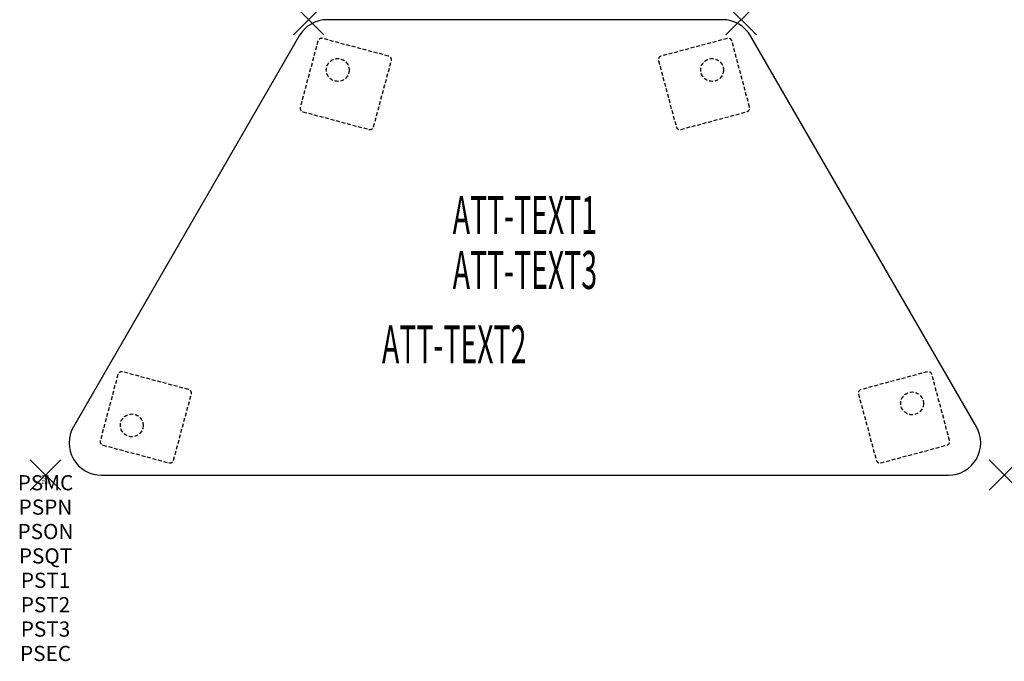
# Model space of a CAD drawing. Units: inches. Extents: x -1.7 to 63.1, y -12.3 to 30.
import ezdxf
from ezdxf.enums import TextEntityAlignment as Align

# ---------------------------------------------------------------- set-up
doc = ezdxf.new("R2010")
doc.units = ezdxf.units.IN
doc.header["$MEASUREMENT"] = 0
doc.header["$PDMODE"] = 3
doc.header["$PDSIZE"] = 1
doc.linetypes.add('HIDDEN', pattern=[0.375, 0.25, -0.125])
for name, color, linetype in [('A-FURN-P-ATT', 7, 'Continuous'), ('A-FURN-P-TABLE', 2, 'Continuous'), ('A-FURN-P-TABLE-ATTTEXT1', 2, 'Continuous'), ('A-FURN-P-TABLE-ATTTEXT2', 2, 'Continuous'), ('A-FURN-P-TABLE-ATTTEXT3', 2, 'Continuous'), ('A-FURN-P-TABLE-SUPPORT', 202, 'HIDDEN')]:
    doc.layers.add(name, color=color, linetype=linetype)
doc.styles.get("Standard").update_dxf_attribs({"font": 'arial.ttf'})

msp = doc.modelspace()

# ---------------------------------------------------------------- linework, layer by layer
at = {"layer": 'A-FURN-P-TABLE'}
for p, q in [((44.564, 30), (18.547, 30)), ((16.707, 28.938), (1.84, 3.188)), ((61.271, 3.188), (46.404, 28.938)), ((3.681, 0), (59.431, 0))]:
    msp.add_line(p, q, dxfattribs=at)
for centre, start, end in [((18.547, 27.875), 90, 150), ((44.564, 27.875), 30, 90), ((3.681, 2.125), 150, 270), ((59.431, 2.125), 270, 30)]:
    msp.add_arc(centre, 2.125, start, end, dxfattribs=at)
for p in [(17.321, 30), (45.791, 30), (0, 0), (63.111, 0)]:
    msp.add_point(p, dxfattribs=at)
at = {"layer": 'A-FURN-P-TABLE-SUPPORT'}
for p, q in [((17.931, 28.587), (16.766, 24.241)), ((22.584, 27.6), (18.237, 28.764)), ((44.874, 28.764), (40.527, 27.6)), ((46.345, 24.241), (45.18, 28.587)), ((21.596, 22.947), (22.761, 27.293)), ((40.351, 27.293), (41.515, 22.947)), ((16.943, 23.935), (21.29, 22.77)), ((41.822, 22.77), (46.168, 23.935)), ((4.766, 6.628), (3.602, 2.282)), ((9.419, 5.64), (5.072, 6.805)), ((58.039, 6.805), (53.692, 5.64)), ((59.51, 2.282), (58.345, 6.628)), ((8.431, 0.988), (9.596, 5.334)), ((53.515, 5.334), (54.68, 0.988)), ((3.778, 1.975), (8.125, 0.811)), ((54.986, 0.811), (59.333, 1.975))]:
    msp.add_line(p, q, dxfattribs=at)
for centre in [(19.233, 26.686), (43.878, 26.686), (57.043, 4.727), (5.68, 3.278)]:
    msp.add_circle(centre, 0.75, dxfattribs=at)
for centre, start, end in [((18.172, 28.523), 75, 165), ((44.939, 28.523), 15, 105), ((22.519, 27.358), 345, 75), ((40.592, 27.358), 105, 195), ((17.008, 24.176), 165, 255), ((46.104, 24.176), 285, 15), ((21.354, 23.011), 255, 345), ((41.757, 23.011), 195, 285), ((5.008, 6.564), 75, 165), ((58.104, 6.564), 15, 105), ((9.354, 5.399), 345, 75), ((53.757, 5.399), 105, 195), ((3.843, 2.217), 165, 255), ((59.268, 2.217), 285, 15), ((8.19, 1.052), 255, 345), ((54.922, 1.052), 195, 285)]:
    msp.add_arc(centre, 0.25, start, end, dxfattribs=at)

# ---------------------------------------------------------------- texts
at = {"layer": 'A-FURN-P-ATT', "flags": 1}
for tag, text, height, p in [('PSMC', 'FFA', 1, (0, 0)), ('FWDMC', 'FFA', 0.1, (0, 0)), ('FWDPN', 'BRTP638C', 0.1, (0, -0.161)), ('FWDQT', '1', 0.1, (0, -0.482)), ('FWDSX', 'TFL TOP', 0.1, (0, -0.321)), ('PSPN', 'BRTP638C', 1, (0, -1.606)), ('PSON', '.', 1, (0, -3.213)), ('PSQT', '1', 1, (0, -4.819)), ('PST1', '.', 1, (0, -6.426)), ('PST2', '.', 1, (0, -8.032)), ('PST3', '.', 1, (0, -9.638)), ('PSEC', '.', 1, (0, -11.245))]:
    msp.add_attdef(tag, text=text, height=height, dxfattribs=at).set_placement(p, align=Align.TOP_CENTER)
at = {"layer": 'A-FURN-P-TABLE-ATTTEXT1', "width": 0.55}
msp.add_attdef('ATT-TEXT1', text='BR.TP638C', height=2.5, dxfattribs=at).set_placement((31.556, 16.808), align=Align.MIDDLE)
at = {"layer": 'A-FURN-P-TABLE-ATTTEXT2', "width": 0.55}
msp.add_attdef('ATT-TEXT2', text='30x60', height=2.5, dxfattribs=at).set_placement((26.9, 7.365), align=Align.CENTER)
at = {"layer": 'A-FURN-P-TABLE-ATTTEXT3', "width": 0.55}
msp.add_attdef('ATT-TEXT3', text='TFL', height=2.5, dxfattribs=at).set_placement((31.556, 13.192), align=Align.MIDDLE)

doc.saveas('drawing.dxf')
